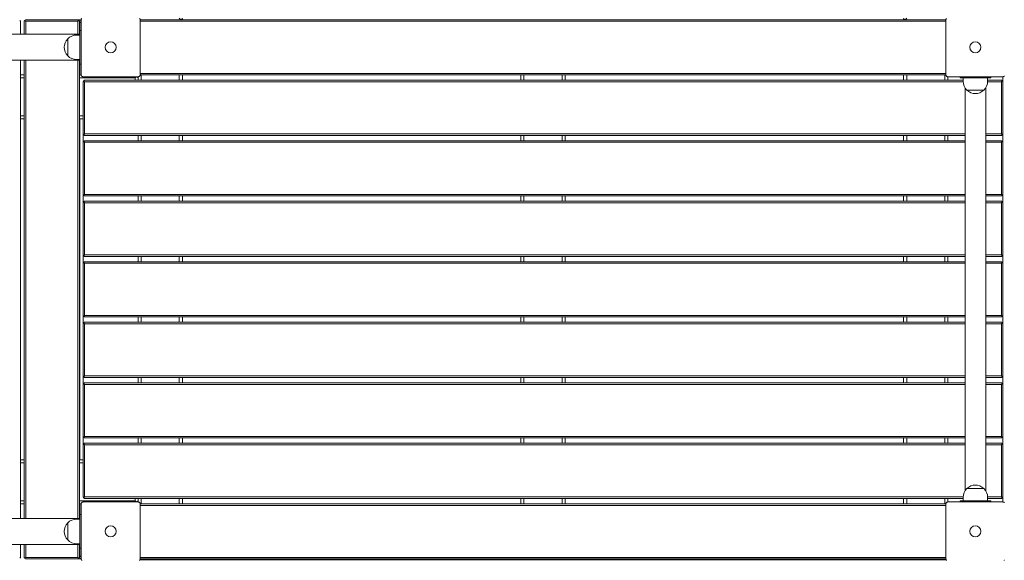
# Model space of a CAD drawing. Units: millimetres. Extents: x 54728 to 56216, y -17135 to -14211.
# Drawn here: x 55460 to 55621, y -14828 to -14740 of the extents above; entities that cross this region are included whole.
import ezdxf

# ---------------------------------------------------------------- set-up
doc = ezdxf.new("R2010")
doc.units = ezdxf.units.MM
doc.styles.add('arialN', font='ARIALN.TTF')
doc.dimstyles.new('100 strzałki', dxfattribs={"dimtxt": 20, "dimasz": 22, "dimexe": 15, "dimexo": 15, "dimgap": 5, "dimtad": 1, "dimdec": 0, "dimtxsty": 'arialN', "dimcen": 0, "dimse1": 1, "dimse2": 1, "dimclrd": 5, "dimclre": 5, "dimclrt": 256, "dimadec": 0, "dimazin": 0, "dimtfac": 1, "dimtdec": 0, "dimtmove": 0, "dimatfit": 0, "dimfxl": 1, "dimarcsym": 0})

# ---------------------------------------------------------------- blocks, each defined once
blk = doc.blocks.new('*D4')
at = {"lineweight": -2, "transparency": 16777216}
blk.add_line((54880.59, -14294.75), (56010.52, -14294.75), dxfattribs=at)
at = {"transparency": 16777216}
for points in [[(54880.59, -14291.08), (54880.59, -14298.42), (54858.59, -14294.75)], [(56010.52, -14291.08), (56010.52, -14298.42), (56032.52, -14294.75)]]:
    blk.add_solid(points, dxfattribs=at)
at = {"layer": 'Defpoints', "color": 0, "transparency": 16777216}
for p in [(56032.52, -14294.75), (56032.52, -14819.35), (54858.59, -15223.76)]:
    blk.add_point(p, dxfattribs=at)
at = {"transparency": 16777216, "insert": (55445.55, -14279.71), "char_height": 20, "attachment_point": 5, "style": 'arialN'}
blk.add_mtext('1174', dxfattribs=at)
blk = doc.blocks.new('*D5')
at = {"lineweight": -2, "transparency": 16777216}
blk.add_line((54749.73, -14239.31), (56156.6, -14239.31), dxfattribs=at)
at = {"transparency": 16777216}
for points in [[(54749.73, -14235.65), (54749.73, -14242.98), (54727.73, -14239.31)], [(56156.6, -14235.65), (56156.6, -14242.98), (56178.6, -14239.31)]]:
    blk.add_solid(points, dxfattribs=at)
at = {"layer": 'Defpoints', "color": 0, "transparency": 16777216}
for p in [(56178.6, -14239.31), (56178.6, -14817.55), (54727.73, -15153.26)]:
    blk.add_point(p, dxfattribs=at)
at = {"transparency": 16777216, "insert": (55448.08, -14224.1), "char_height": 20, "attachment_point": 5, "style": 'arialN'}
blk.add_mtext('1451', dxfattribs=at)
blk = doc.blocks.new('*D6')
at = {"lineweight": -2, "transparency": 16777216}
blk.add_line((56161.56, -15296.45), (56161.56, -14409.25), dxfattribs=at)
at = {"transparency": 16777216}
for points in [[(56157.9, -14409.25), (56165.23, -14409.25), (56161.56, -14387.25)], [(56157.9, -15296.45), (56165.23, -15296.45), (56161.56, -15318.45)]]:
    blk.add_solid(points, dxfattribs=at)
at = {"layer": 'Defpoints', "color": 0, "transparency": 16777216}
for p in [(55616.1, -14387.25), (56161.56, -14387.25), (55572.62, -15318.45)]:
    blk.add_point(p, dxfattribs=at)
at = {"transparency": 16777216, "insert": (56146.35, -14852.85), "char_height": 20, "attachment_point": 5, "rotation": 90, "style": 'arialN'}
blk.add_mtext('931', dxfattribs=at)
blk = doc.blocks.new('*D7')
at = {"lineweight": -2, "transparency": 16777216}
blk.add_line((56212.01, -14278.4), (56212.01, -15446.45), dxfattribs=at)
at = {"transparency": 16777216}
for points in [[(56208.35, -14278.4), (56215.68, -14278.4), (56212.01, -14256.4)], [(56208.35, -15446.45), (56215.68, -15446.45), (56212.01, -15468.45)]]:
    blk.add_solid(points, dxfattribs=at)
at = {"layer": 'Defpoints', "color": 0, "transparency": 16777216}
for p in [(55578.16, -14256.4), (55609.26, -15468.45), (56212.01, -15468.45)]:
    blk.add_point(p, dxfattribs=at)
at = {"transparency": 16777216, "insert": (56196.97, -14852.8), "char_height": 20, "attachment_point": 5, "rotation": 90, "style": 'arialN'}
blk.add_mtext('1212', dxfattribs=at)
blk = doc.blocks.new('A$C6D321BCD')
at = {"lineweight": 0}
for p, q in [((3074.82, -947.28), (3074.59, -947.03)), ((3075.09, -947.07), (3074.87, -947.28)), ((3075.09, -947.28), (3075.09, -947.07)), ((3192.92, -947.28), (3192.69, -947.07)), ((3192.69, -947.07), (3192.69, -947.28)), ((3193.19, -947.03), (3192.96, -947.28)), ((3048.57, -947.4), (3048.69, -947.53)), ((3048.69, -949.66), (3048.69, -947.53)), ((3049.29, -947.53), (3049.42, -947.4)), ((3049.29, -947.53), (3049.29, -949.66)), ((3049.42, -947.4), (3049.54, -947.28)), ((3049.54, -947.53), (3049.42, -947.4)), ((3058.04, -947.28), (3049.54, -947.28)), ((3049.54, -949.66), (3049.54, -947.53)), ((3049.54, -947.53), (3058.04, -947.53)), ((3058.04, -947.28), (3058.17, -947.4)), ((3058.04, -947.28), (3058.39, -947.28)), ((3058.04, -947.53), (3058.17, -947.4)), ((3058.04, -947.53), (3058.04, -949.66)), ((3058.17, -947.4), (3058.29, -947.53)), ((3058.29, -949.66), (3058.29, -947.53)), ((3058.39, -947.78), (3058.29, -947.78)), ((3058.59, -947.48), (3058.39, -947.28)), ((3058.59, -947.58), (3058.39, -947.78)), ((3058.39, -949.03), (3058.39, -947.78)), ((3058.59, -956.28), (3058.59, -947.28)), ((3068.19, -947.28), (3068.19, -956.28)), ((3199.59, -947.28), (3068.19, -947.28)), ((3068.19, -947.53), (3199.59, -947.53)), ((3199.59, -956.28), (3199.59, -947.28)), ((2826.86, -949.66), (3058.39, -949.66)), ((3056.4, -953.17), (3056.4, -950.39)), ((3056.4, -950.39), (3056.4, -951.78)), ((3058.39, -949.78), (3057.84, -949.78)), ((3058.39, -949.03), (3058.39, -949.53)), ((3058.59, -949.03), (3058.39, -949.03)), ((3058.39, -954.03), (3058.39, -949.53)), ((3056.4, -951.78), (3056.4, -953.17)), ((2826.32, -953.9), (3058.39, -953.9)), ((3048.69, -1028.66), (3048.69, -953.9)), ((3049.29, -953.9), (3049.29, -1028.66)), ((3049.54, -1028.66), (3049.54, -953.9)), ((3058.39, -953.78), (3057.84, -953.78)), ((3058.04, -953.9), (3058.04, -1028.66)), ((3058.29, -1028.66), (3058.29, -953.9)), ((3058.39, -954.03), (3058.39, -954.53)), ((3058.59, -954.53), (3058.39, -954.53)), ((3058.39, -956.28), (3058.39, -954.53)), ((3049.29, -956.28), (3048.69, -956.28)), ((3048.69, -956.78), (3049.29, -956.78)), ((3058.59, -956.28), (3058.29, -956.28)), ((3058.29, -956.78), (3067.39, -956.78)), ((3067.89, -956.58), (3058.89, -956.58)), ((3067.59, -956.58), (3067.39, -956.78)), ((3067.39, -956.78), (3067.39, -957.15)), ((3067.69, -956.58), (3067.89, -956.78)), ((3067.89, -957.15), (3067.89, -956.58)), ((3067.89, -957.15), (3067.89, -956.78)), ((3199.59, -956.03), (3068.19, -956.03)), ((3068.19, -956.28), (3199.59, -956.28)), ((3068.39, -956.28), (3068.39, -957.15)), ((3074.59, -957.15), (3074.59, -956.28)), ((3075.09, -956.28), (3075.09, -957.15)), ((3130.29, -956.28), (3130.29, -957.15)), ((3130.79, -957.15), (3130.79, -956.28)), ((3136.99, -956.28), (3136.99, -957.15)), ((3137.49, -957.15), (3137.49, -956.28)), ((3192.69, -956.28), (3192.69, -957.15)), ((3193.19, -957.15), (3193.19, -956.28)), ((3199.39, -956.28), (3199.39, -957.15)), ((3208.89, -956.58), (3199.89, -956.58)), ((3199.89, -957.15), (3199.89, -956.58)), ((3201.89, -956.58), (3201.89, -956.78)), ((3202.49, -956.78), (3201.89, -956.78)), ((3202.39, -957.33), (3202.39, -956.78)), ((3202.49, -956.78), (3206.29, -956.78)), ((3206.89, -956.78), (3206.29, -956.78)), ((3206.39, -957.33), (3206.39, -956.78)), ((3206.89, -956.58), (3206.89, -956.78)), ((3208.89, -956.58), (3208.89, -1025.98)), ((3058.89, -957.4), (3059.02, -957.28)), ((3058.89, -957.4), (3058.89, -965.9)), ((3059.02, -957.28), (3059.14, -957.15)), ((3059.14, -957.4), (3059.02, -957.28)), ((3202.39, -957.15), (3059.14, -957.15)), ((3059.14, -957.4), (3202.39, -957.4)), ((3059.14, -965.9), (3059.14, -957.4)), ((3202.71, -958.41), (3202.71, -1024.15)), ((3206.08, -958.41), (3206.08, -1024.15)), ((3208.64, -957.15), (3206.39, -957.15)), ((3206.39, -957.4), (3208.64, -957.4)), ((3208.64, -957.15), (3208.77, -957.28)), ((3208.64, -957.4), (3208.77, -957.28)), ((3208.64, -957.4), (3208.64, -965.9)), ((3208.77, -957.28), (3208.89, -957.4)), ((3203, -958.77), (3205.78, -958.77)), ((3204.39, -958.77), (3203, -958.77)), ((3205.78, -958.77), (3204.39, -958.77)), ((3049.29, -962.98), (3048.69, -962.98)), ((3058.89, -962.98), (3058.29, -962.98)), ((3048.69, -963.48), (3049.29, -963.48)), ((3058.29, -963.48), (3058.89, -963.48)), ((3058.39, -1019.08), (3058.39, -963.48)), ((3059.02, -966.03), (3058.89, -965.9)), ((3058.89, -965.9), (3058.89, -967.28)), ((3059.14, -965.9), (3059.02, -966.03)), ((3059.14, -966.15), (3059.02, -966.03)), ((3202.71, -965.9), (3059.14, -965.9)), ((3059.14, -966.15), (3202.71, -966.15)), ((3067.89, -967.03), (3067.89, -966.15)), ((3068.39, -966.15), (3068.39, -967.03)), ((3074.59, -967.03), (3074.59, -966.15)), ((3075.09, -966.15), (3075.09, -967.03)), ((3130.29, -966.15), (3130.29, -967.03)), ((3130.79, -967.03), (3130.79, -966.15)), ((3136.99, -966.15), (3136.99, -967.03)), ((3137.49, -967.03), (3137.49, -966.15)), ((3192.69, -966.15), (3192.69, -967.03)), ((3193.19, -967.03), (3193.19, -966.15)), ((3199.39, -966.15), (3199.39, -967.03)), ((3199.89, -967.03), (3199.89, -966.15)), ((3208.64, -965.9), (3206.08, -965.9)), ((3206.08, -966.15), (3208.64, -966.15)), ((3208.64, -965.9), (3208.77, -966.03)), ((3208.77, -966.03), (3208.64, -966.15)), ((3208.89, -965.9), (3208.77, -966.03)), ((3058.89, -967.28), (3059.02, -967.15)), ((3058.89, -967.28), (3058.89, -975.78)), ((3059.02, -967.15), (3059.14, -967.03)), ((3059.14, -967.28), (3059.02, -967.15)), ((3202.71, -967.03), (3059.14, -967.03)), ((3059.14, -967.28), (3202.71, -967.28)), ((3059.14, -975.78), (3059.14, -967.28)), ((3208.64, -967.03), (3206.08, -967.03)), ((3206.08, -967.28), (3208.64, -967.28)), ((3208.64, -967.03), (3208.77, -967.15)), ((3208.64, -967.28), (3208.77, -967.15)), ((3208.64, -967.28), (3208.64, -975.78)), ((3208.77, -967.15), (3208.89, -967.28)), ((3059.02, -975.9), (3058.89, -975.78)), ((3058.89, -975.78), (3058.89, -977.15)), ((3059.14, -975.78), (3059.02, -975.9)), ((3059.14, -976.03), (3059.02, -975.9)), ((3202.71, -975.78), (3059.14, -975.78)), ((3059.14, -976.03), (3202.71, -976.03)), ((3067.89, -976.9), (3067.89, -976.03)), ((3068.39, -976.03), (3068.39, -976.9)), ((3074.59, -976.9), (3074.59, -976.03)), ((3075.09, -976.03), (3075.09, -976.9)), ((3130.29, -976.03), (3130.29, -976.9)), ((3130.79, -976.9), (3130.79, -976.03)), ((3136.99, -976.03), (3136.99, -976.9)), ((3137.49, -976.9), (3137.49, -976.03)), ((3192.69, -976.03), (3192.69, -976.9)), ((3193.19, -976.9), (3193.19, -976.03)), ((3199.39, -976.03), (3199.39, -976.9)), ((3199.89, -976.9), (3199.89, -976.03)), ((3208.64, -975.78), (3206.08, -975.78)), ((3206.08, -976.03), (3208.64, -976.03)), ((3208.64, -975.78), (3208.77, -975.9)), ((3208.77, -975.9), (3208.64, -976.03)), ((3208.89, -975.78), (3208.77, -975.9)), ((3058.89, -977.15), (3059.02, -977.03)), ((3058.89, -977.15), (3058.89, -985.65)), ((3059.02, -977.03), (3059.14, -976.9)), ((3059.14, -977.15), (3059.02, -977.03)), ((3202.71, -976.9), (3059.14, -976.9)), ((3059.14, -977.15), (3202.71, -977.15)), ((3059.14, -985.65), (3059.14, -977.15)), ((3208.64, -976.9), (3206.08, -976.9)), ((3206.08, -977.15), (3208.64, -977.15)), ((3208.64, -976.9), (3208.77, -977.03)), ((3208.64, -977.15), (3208.77, -977.03)), ((3208.64, -977.15), (3208.64, -985.65)), ((3208.77, -977.03), (3208.89, -977.15)), ((3059.02, -985.78), (3058.89, -985.65)), ((3058.89, -985.65), (3058.89, -987.03)), ((3059.14, -985.65), (3059.02, -985.78)), ((3202.71, -985.65), (3059.14, -985.65)), ((3208.64, -985.65), (3206.08, -985.65)), ((3208.64, -985.65), (3208.77, -985.78)), ((3208.89, -985.65), (3208.77, -985.78)), ((3058.89, -987.03), (3059.02, -986.9)), ((3058.89, -987.03), (3058.89, -995.53)), ((3059.14, -985.9), (3059.02, -985.78)), ((3059.02, -986.9), (3059.14, -986.78)), ((3059.14, -987.03), (3059.02, -986.9)), ((3059.14, -985.9), (3202.71, -985.9)), ((3202.71, -986.78), (3059.14, -986.78)), ((3059.14, -987.03), (3202.71, -987.03)), ((3059.14, -995.53), (3059.14, -987.03)), ((3067.89, -986.78), (3067.89, -985.9)), ((3068.39, -985.9), (3068.39, -986.78)), ((3074.59, -986.78), (3074.59, -985.9)), ((3075.09, -985.9), (3075.09, -986.78)), ((3130.29, -985.9), (3130.29, -986.78)), ((3130.79, -986.78), (3130.79, -985.9)), ((3136.99, -985.9), (3136.99, -986.78)), ((3137.49, -986.78), (3137.49, -985.9)), ((3192.69, -985.9), (3192.69, -986.78)), ((3193.19, -986.78), (3193.19, -985.9)), ((3199.39, -985.9), (3199.39, -986.78)), ((3199.89, -986.78), (3199.89, -985.9)), ((3206.08, -985.9), (3208.64, -985.9)), ((3208.64, -986.78), (3206.08, -986.78)), ((3206.08, -987.03), (3208.64, -987.03)), ((3208.77, -985.78), (3208.64, -985.9)), ((3208.64, -986.78), (3208.77, -986.9)), ((3208.64, -987.03), (3208.77, -986.9)), ((3208.64, -987.03), (3208.64, -995.53)), ((3208.77, -986.9), (3208.89, -987.03)), ((3059.02, -995.65), (3058.89, -995.53)), ((3058.89, -995.53), (3058.89, -996.9)), ((3058.89, -996.9), (3059.02, -996.78)), ((3058.89, -996.9), (3058.89, -1005.4)), ((3059.14, -995.53), (3059.02, -995.65)), ((3059.14, -995.78), (3059.02, -995.65)), ((3059.02, -996.78), (3059.14, -996.65)), ((3059.14, -996.9), (3059.02, -996.78)), ((3202.71, -995.53), (3059.14, -995.53)), ((3059.14, -995.78), (3202.71, -995.78)), ((3202.71, -996.65), (3059.14, -996.65)), ((3059.14, -996.9), (3202.71, -996.9)), ((3059.14, -1005.4), (3059.14, -996.9)), ((3067.89, -996.65), (3067.89, -995.78)), ((3068.39, -995.78), (3068.39, -996.65)), ((3074.59, -996.65), (3074.59, -995.78)), ((3075.09, -995.78), (3075.09, -996.65)), ((3130.29, -995.78), (3130.29, -996.65)), ((3130.79, -996.65), (3130.79, -995.78)), ((3136.99, -995.78), (3136.99, -996.65)), ((3137.49, -996.65), (3137.49, -995.78)), ((3192.69, -995.78), (3192.69, -996.65)), ((3193.19, -996.65), (3193.19, -995.78)), ((3199.39, -995.78), (3199.39, -996.65)), ((3199.89, -996.65), (3199.89, -995.78)), ((3208.64, -995.53), (3206.08, -995.53)), ((3206.08, -995.78), (3208.64, -995.78)), ((3208.64, -996.65), (3206.08, -996.65)), ((3206.08, -996.9), (3208.64, -996.9)), ((3208.64, -995.53), (3208.77, -995.65)), ((3208.77, -995.65), (3208.64, -995.78)), ((3208.64, -996.65), (3208.77, -996.78)), ((3208.64, -996.9), (3208.77, -996.78)), ((3208.64, -996.9), (3208.64, -1005.4)), ((3208.89, -995.53), (3208.77, -995.65)), ((3208.77, -996.78), (3208.89, -996.9)), ((3059.02, -1005.53), (3058.89, -1005.4)), ((3058.89, -1005.4), (3058.89, -1006.78)), ((3059.14, -1005.4), (3059.02, -1005.53)), ((3059.14, -1005.65), (3059.02, -1005.53)), ((3059.02, -1006.65), (3059.14, -1006.53)), ((3202.71, -1005.4), (3059.14, -1005.4)), ((3059.14, -1005.65), (3202.71, -1005.65)), ((3202.71, -1006.53), (3059.14, -1006.53)), ((3067.89, -1006.53), (3067.89, -1005.65)), ((3068.39, -1005.65), (3068.39, -1006.53)), ((3074.59, -1006.53), (3074.59, -1005.65)), ((3075.09, -1005.65), (3075.09, -1006.53)), ((3130.29, -1005.65), (3130.29, -1006.53)), ((3130.79, -1006.53), (3130.79, -1005.65)), ((3136.99, -1005.65), (3136.99, -1006.53)), ((3137.49, -1006.53), (3137.49, -1005.65)), ((3192.69, -1005.65), (3192.69, -1006.53)), ((3193.19, -1006.53), (3193.19, -1005.65)), ((3199.39, -1005.65), (3199.39, -1006.53)), ((3199.89, -1006.53), (3199.89, -1005.65)), ((3208.64, -1005.4), (3206.08, -1005.4)), ((3206.08, -1005.65), (3208.64, -1005.65)), ((3208.64, -1006.53), (3206.08, -1006.53)), ((3208.64, -1005.4), (3208.77, -1005.53)), ((3208.77, -1005.53), (3208.64, -1005.65)), ((3208.64, -1006.53), (3208.77, -1006.65)), ((3208.89, -1005.4), (3208.77, -1005.53)), ((3058.89, -1006.78), (3059.02, -1006.65)), ((3058.89, -1006.78), (3058.89, -1015.28)), ((3059.14, -1006.78), (3059.02, -1006.65)), ((3059.14, -1006.78), (3202.71, -1006.78)), ((3059.14, -1015.28), (3059.14, -1006.78)), ((3206.08, -1006.78), (3208.64, -1006.78)), ((3208.64, -1006.78), (3208.77, -1006.65)), ((3208.64, -1006.78), (3208.64, -1015.28)), ((3208.77, -1006.65), (3208.89, -1006.78)), ((3059.02, -1015.4), (3058.89, -1015.28)), ((3058.89, -1015.28), (3058.89, -1016.65)), ((3059.14, -1015.28), (3059.02, -1015.4)), ((3059.14, -1015.53), (3059.02, -1015.4)), ((3202.71, -1015.28), (3059.14, -1015.28)), ((3059.14, -1015.53), (3202.71, -1015.53)), ((3067.89, -1016.4), (3067.89, -1015.53)), ((3068.39, -1015.53), (3068.39, -1016.4)), ((3074.59, -1016.4), (3074.59, -1015.53)), ((3075.09, -1015.53), (3075.09, -1016.4)), ((3130.29, -1015.53), (3130.29, -1016.4)), ((3130.79, -1016.4), (3130.79, -1015.53)), ((3136.99, -1015.53), (3136.99, -1016.4)), ((3137.49, -1016.4), (3137.49, -1015.53)), ((3192.69, -1015.53), (3192.69, -1016.4)), ((3193.19, -1016.4), (3193.19, -1015.53)), ((3199.39, -1015.53), (3199.39, -1016.4)), ((3199.89, -1016.4), (3199.89, -1015.53)), ((3208.64, -1015.28), (3206.08, -1015.28)), ((3206.08, -1015.53), (3208.64, -1015.53)), ((3208.64, -1015.28), (3208.77, -1015.4)), ((3208.77, -1015.4), (3208.64, -1015.53)), ((3208.89, -1015.28), (3208.77, -1015.4)), ((3058.89, -1016.65), (3059.02, -1016.53)), ((3058.89, -1016.65), (3058.89, -1025.15)), ((3059.02, -1016.53), (3059.14, -1016.4)), ((3059.14, -1016.65), (3059.02, -1016.53)), ((3202.71, -1016.4), (3059.14, -1016.4)), ((3059.14, -1016.65), (3202.71, -1016.65)), ((3059.14, -1025.15), (3059.14, -1016.65)), ((3208.64, -1016.4), (3206.08, -1016.4)), ((3206.08, -1016.65), (3208.64, -1016.65)), ((3208.64, -1016.4), (3208.77, -1016.53)), ((3208.64, -1016.65), (3208.77, -1016.53)), ((3208.64, -1016.65), (3208.64, -1025.15)), ((3208.77, -1016.53), (3208.89, -1016.65)), ((3048.69, -1019.08), (3049.29, -1019.08)), ((3058.29, -1019.08), (3058.89, -1019.08)), ((3049.29, -1019.58), (3048.69, -1019.58)), ((3058.89, -1019.58), (3058.29, -1019.58)), ((3203, -1023.78), (3205.78, -1023.78)), ((3204.39, -1023.78), (3203, -1023.78)), ((3205.78, -1023.78), (3204.39, -1023.78)), ((3048.69, -1025.78), (3049.29, -1025.78)), ((3058.29, -1025.78), (3067.39, -1025.78)), ((3059.02, -1025.28), (3058.89, -1025.15)), ((3059.14, -1025.15), (3059.02, -1025.28)), ((3059.14, -1025.4), (3059.02, -1025.28)), ((3202.39, -1025.15), (3059.14, -1025.15)), ((3059.14, -1025.4), (3202.39, -1025.4)), ((3067.39, -1025.78), (3067.39, -1025.4)), ((3067.59, -1025.98), (3067.39, -1025.78)), ((3067.69, -1025.98), (3067.89, -1025.78)), ((3067.89, -1025.98), (3067.89, -1025.4)), ((3067.89, -1025.4), (3067.89, -1025.78)), ((3068.39, -1025.4), (3068.39, -1026.28)), ((3074.59, -1026.28), (3074.59, -1025.4)), ((3075.09, -1025.4), (3075.09, -1026.28)), ((3130.29, -1025.4), (3130.29, -1026.28)), ((3130.79, -1026.28), (3130.79, -1025.4)), ((3136.99, -1025.4), (3136.99, -1026.28)), ((3137.49, -1026.28), (3137.49, -1025.4)), ((3192.69, -1025.4), (3192.69, -1026.28)), ((3193.19, -1026.28), (3193.19, -1025.4)), ((3199.39, -1025.4), (3199.39, -1026.28)), ((3199.89, -1025.98), (3199.89, -1025.4)), ((3202.49, -1025.78), (3201.89, -1025.78)), ((3201.89, -1025.98), (3201.89, -1025.78)), ((3202.39, -1025.78), (3202.39, -1025.22)), ((3202.49, -1025.78), (3206.29, -1025.78)), ((3206.89, -1025.78), (3206.29, -1025.78)), ((3208.64, -1025.15), (3206.39, -1025.15)), ((3206.39, -1025.78), (3206.39, -1025.22)), ((3206.39, -1025.4), (3208.64, -1025.4)), ((3206.89, -1025.98), (3206.89, -1025.78)), ((3208.64, -1025.15), (3208.77, -1025.28)), ((3208.77, -1025.28), (3208.64, -1025.4)), ((3208.89, -1025.15), (3208.77, -1025.28)), ((3049.29, -1026.28), (3048.69, -1026.28)), ((3058.59, -1026.28), (3058.29, -1026.28)), ((3058.39, -1028.03), (3058.39, -1026.28)), ((3058.59, -1035.28), (3058.59, -1026.28)), ((3058.89, -1025.98), (3067.89, -1025.98)), ((3068.19, -1026.28), (3068.19, -1035.28)), ((3068.19, -1026.28), (3199.59, -1026.28)), ((3199.59, -1026.53), (3068.19, -1026.53)), ((3199.59, -1035.28), (3199.59, -1026.28)), ((3199.89, -1025.98), (3208.89, -1025.98)), ((2809.39, -1028.66), (3058.39, -1028.66)), ((3058.39, -1028.78), (3057.84, -1028.78)), ((3058.39, -1028.03), (3058.39, -1028.53)), ((3058.59, -1028.03), (3058.39, -1028.03)), ((3058.39, -1033.03), (3058.39, -1028.53)), ((3056.4, -1032.17), (3056.4, -1029.39)), ((3056.4, -1029.39), (3056.4, -1030.78)), ((3056.4, -1030.78), (3056.4, -1032.17)), ((2809.39, -1032.9), (3058.39, -1032.9)), ((3048.69, -1035.03), (3048.69, -1032.9)), ((3049.29, -1032.9), (3049.29, -1035.03)), ((3049.54, -1035.03), (3049.54, -1032.9)), ((3058.39, -1032.78), (3057.84, -1032.78)), ((3058.04, -1032.9), (3058.04, -1035.03)), ((3058.29, -1035.03), (3058.29, -1032.9)), ((3058.39, -1033.03), (3058.39, -1033.53)), ((3058.59, -1033.53), (3058.39, -1033.53)), ((3058.39, -1034.78), (3058.39, -1033.53)), ((3048.69, -1035.03), (3048.57, -1035.15)), ((3049.42, -1035.15), (3049.29, -1035.03)), ((3049.54, -1035.03), (3049.42, -1035.15)), ((3049.54, -1035.28), (3049.42, -1035.15)), ((3058.04, -1035.03), (3049.54, -1035.03)), ((3049.54, -1035.28), (3058.04, -1035.28)), ((3058.04, -1035.03), (3058.17, -1035.15)), ((3058.17, -1035.15), (3058.04, -1035.28)), ((3058.39, -1035.28), (3058.04, -1035.28)), ((3058.29, -1035.03), (3058.17, -1035.15)), ((3058.29, -1034.78), (3058.39, -1034.78)), ((3058.39, -1034.78), (3058.59, -1034.98)), ((3058.39, -1035.28), (3058.59, -1035.08)), ((3199.63, -1035.43), (3068.15, -1035.43)), ((3068.19, -1035.03), (3199.59, -1035.03)), ((3199.59, -1035.28), (3068.19, -1035.28))]:
    blk.add_line(p, q, dxfattribs=at)
for centre in [(3063.39, -951.78), (3063.39, -951.78), (3204.39, -951.78), (3204.39, -951.78), (3063.39, -1030.78), (3063.39, -1030.78), (3204.39, -1030.78), (3204.39, -1030.78)]:
    blk.add_circle(centre, 0.9, dxfattribs=at)
for centre, start, end in [((3057.84, -951.78), 136.0086, 223.9914), ((3057.84, -951.78), 90, 136.0086), ((3057.84, -951.78), 223.9914, 270), ((3204.39, -957.33), 180, 226.0086), ((3204.39, -957.33), 313.9914, 0), ((3204.39, -957.33), 226.0086, 313.9914), ((3204.39, -1025.22), 133.9914, 180), ((3204.39, -1025.22), 46.0086, 133.9914), ((3204.39, -1025.22), 360, 46.0086), ((3057.84, -1030.78), 90, 136.0086), ((3057.84, -1030.78), 136.0086, 223.9914), ((3057.84, -1030.78), 223.9914, 270)]:
    blk.add_arc(centre, 2, start, end, dxfattribs=at)
for points, knots in [([(3058.67, -947.08), (3058.66, -947.09), (3058.65, -947.1), (3058.63, -947.13), (3058.62, -947.15), (3058.6, -947.21), (3058.59, -947.25), (3058.59, -947.28), (3058.59, -947.28), (3058.59, -947.28)], [0.7827762, 0.7827762, 0.7827762, 0.7827762, 0.8154931, 0.8154931, 0.8971175, 0.8971175, 0.9854014, 0.9854014, 0.9860385, 0.9860385, 0.9860385, 0.9860385]), ([(3068.19, -947.28), (3068.19, -947.28), (3068.19, -947.28), (3068.19, -947.25), (3068.19, -947.21), (3068.17, -947.15), (3068.15, -947.13), (3068.13, -947.1), (3068.12, -947.09), (3068.12, -947.08)], [-0.0007381, -0.0007381, -0.0007381, -0.0007381, 0, 0, 0.1022701, 0.1022701, 0.1968219, 0.1968219, 0.2347198, 0.2347198, 0.2347198, 0.2347198]), ([(3199.67, -947.08), (3199.66, -947.09), (3199.65, -947.1), (3199.63, -947.13), (3199.62, -947.15), (3199.6, -947.21), (3199.59, -947.25), (3199.59, -947.28), (3199.59, -947.28), (3199.59, -947.28)], [0.7827762, 0.7827762, 0.7827762, 0.7827762, 0.8154931, 0.8154931, 0.8971175, 0.8971175, 0.9854014, 0.9854014, 0.9860385, 0.9860385, 0.9860385, 0.9860385]), ([(3058.59, -956.28), (3058.59, -956.28), (3058.59, -956.28), (3058.59, -956.31), (3058.6, -956.34), (3058.62, -956.4), (3058.63, -956.43), (3058.65, -956.46), (3058.66, -956.47), (3058.67, -956.48)], [-0.000738, -0.000738, -0.000738, -0.000738, 0, 0, 0.1022677, 0.1022677, 0.196821, 0.196821, 0.2347201, 0.2347201, 0.2347201, 0.2347201]), ([(3058.69, -956.5), (3058.69, -956.5), (3058.68, -956.49), (3058.68, -956.49), (3058.67, -956.49), (3058.67, -956.48), (3058.67, -956.48)], [1.84339563, 1.84339563, 1.84339563, 1.84339563, 1.86086908, 1.86086908, 1.86086908, 1.87834252, 1.87834252, 1.87834252, 1.87834252]), ([(3058.69, -956.5), (3058.7, -956.51), (3058.71, -956.52), (3058.74, -956.54), (3058.77, -956.55), (3058.83, -956.57), (3058.86, -956.58), (3058.89, -956.58), (3058.89, -956.58), (3058.89, -956.58)], [0.7827742, 0.7827742, 0.7827742, 0.7827742, 0.8154901, 0.8154901, 0.8971132, 0.8971132, 0.9853991, 0.9853991, 0.9860363, 0.9860363, 0.9860363, 0.9860363]), ([(3067.89, -956.58), (3067.89, -956.58), (3067.89, -956.58), (3067.92, -956.58), (3067.96, -956.57), (3068.02, -956.55), (3068.04, -956.54), (3068.07, -956.52), (3068.08, -956.51), (3068.09, -956.5)], [-0.0007381, -0.0007381, -0.0007381, -0.0007381, 0, 0, 0.1022701, 0.1022701, 0.196822, 0.196822, 0.2347199, 0.2347199, 0.2347199, 0.2347199]), ([(3068.12, -956.48), (3068.11, -956.48), (3068.11, -956.49), (3068.1, -956.49), (3068.1, -956.49), (3068.09, -956.5), (3068.09, -956.5)], [1.84340325, 1.84340325, 1.84340325, 1.84340325, 1.8608767, 1.8608767, 1.8608767, 1.87835014, 1.87835014, 1.87835014, 1.87835014]), ([(3068.12, -956.48), (3068.12, -956.47), (3068.13, -956.46), (3068.15, -956.43), (3068.17, -956.4), (3068.19, -956.34), (3068.19, -956.31), (3068.19, -956.28), (3068.19, -956.28), (3068.19, -956.28)], [0.7827763, 0.7827763, 0.7827763, 0.7827763, 0.8154932, 0.8154932, 0.8971176, 0.8971176, 0.9854015, 0.9854015, 0.9860386, 0.9860386, 0.9860386, 0.9860386]), ([(3199.59, -956.28), (3199.59, -956.28), (3199.59, -956.28), (3199.59, -956.31), (3199.6, -956.34), (3199.62, -956.4), (3199.63, -956.43), (3199.65, -956.46), (3199.66, -956.47), (3199.67, -956.48)], [-0.000738, -0.000738, -0.000738, -0.000738, 0, 0, 0.1022677, 0.1022677, 0.196821, 0.196821, 0.2347201, 0.2347201, 0.2347201, 0.2347201]), ([(3199.69, -956.5), (3199.69, -956.5), (3199.68, -956.49), (3199.68, -956.49), (3199.67, -956.49), (3199.67, -956.48), (3199.67, -956.48)], [1.84339563, 1.84339563, 1.84339563, 1.84339563, 1.86086908, 1.86086908, 1.86086908, 1.87834252, 1.87834252, 1.87834252, 1.87834252]), ([(3199.69, -956.5), (3199.7, -956.51), (3199.71, -956.52), (3199.74, -956.54), (3199.77, -956.55), (3199.83, -956.57), (3199.86, -956.58), (3199.89, -956.58), (3199.89, -956.58), (3199.89, -956.58)], [0.7827742, 0.7827742, 0.7827742, 0.7827742, 0.8154901, 0.8154901, 0.8971132, 0.8971132, 0.9853991, 0.9853991, 0.9860363, 0.9860363, 0.9860363, 0.9860363]), ([(3208.89, -956.58), (3208.89, -956.58), (3208.89, -956.58), (3208.92, -956.58), (3208.96, -956.57), (3209.02, -956.55), (3209.04, -956.54), (3209.07, -956.52), (3209.08, -956.51), (3209.09, -956.5)], [-0.0007381, -0.0007381, -0.0007381, -0.0007381, 0, 0, 0.1022701, 0.1022701, 0.196822, 0.196822, 0.2347199, 0.2347199, 0.2347199, 0.2347199]), ([(3209.12, -956.48), (3209.11, -956.48), (3209.11, -956.49), (3209.1, -956.49), (3209.1, -956.49), (3209.09, -956.5), (3209.09, -956.5)], [1.84340325, 1.84340325, 1.84340325, 1.84340325, 1.8608767, 1.8608767, 1.8608767, 1.87835014, 1.87835014, 1.87835014, 1.87835014]), ([(3058.67, -1026.08), (3058.66, -1026.09), (3058.65, -1026.1), (3058.63, -1026.13), (3058.62, -1026.15), (3058.6, -1026.21), (3058.59, -1026.25), (3058.59, -1026.28), (3058.59, -1026.28), (3058.59, -1026.28)], [0.7827762, 0.7827762, 0.7827762, 0.7827762, 0.8154931, 0.8154931, 0.8971175, 0.8971175, 0.9854014, 0.9854014, 0.9860385, 0.9860385, 0.9860385, 0.9860385]), ([(3058.67, -1026.08), (3058.67, -1026.07), (3058.67, -1026.07), (3058.68, -1026.07), (3058.68, -1026.06), (3058.69, -1026.06), (3058.69, -1026.05)], [1.84339563, 1.84339563, 1.84339563, 1.84339563, 1.86086908, 1.86086908, 1.86086908, 1.87834252, 1.87834252, 1.87834252, 1.87834252]), ([(3058.89, -1025.98), (3058.89, -1025.98), (3058.89, -1025.98), (3058.86, -1025.98), (3058.83, -1025.98), (3058.77, -1026), (3058.74, -1026.02), (3058.71, -1026.04), (3058.7, -1026.05), (3058.69, -1026.05)], [-0.0007381, -0.0007381, -0.0007381, -0.0007381, 0, 0, 0.1022701, 0.1022701, 0.1968219, 0.1968219, 0.2347198, 0.2347198, 0.2347198, 0.2347198]), ([(3068.09, -1026.05), (3068.08, -1026.05), (3068.07, -1026.04), (3068.04, -1026.02), (3068.02, -1026), (3067.96, -1025.98), (3067.92, -1025.98), (3067.89, -1025.98), (3067.89, -1025.98), (3067.89, -1025.98)], [0.7827764, 0.7827764, 0.7827764, 0.7827764, 0.8154933, 0.8154933, 0.8971177, 0.8971177, 0.9854016, 0.9854016, 0.9860388, 0.9860388, 0.9860388, 0.9860388]), ([(3068.09, -1026.05), (3068.09, -1026.06), (3068.1, -1026.06), (3068.1, -1026.07), (3068.11, -1026.07), (3068.11, -1026.07), (3068.12, -1026.08)], [1.84339563, 1.84339563, 1.84339563, 1.84339563, 1.86086908, 1.86086908, 1.86086908, 1.87834252, 1.87834252, 1.87834252, 1.87834252]), ([(3068.19, -1026.28), (3068.19, -1026.28), (3068.19, -1026.28), (3068.19, -1026.25), (3068.19, -1026.21), (3068.17, -1026.15), (3068.15, -1026.13), (3068.13, -1026.1), (3068.12, -1026.09), (3068.12, -1026.08)], [-0.0007381, -0.0007381, -0.0007381, -0.0007381, 0, 0, 0.1022701, 0.1022701, 0.1968219, 0.1968219, 0.2347198, 0.2347198, 0.2347198, 0.2347198]), ([(3199.67, -1026.08), (3199.66, -1026.09), (3199.65, -1026.1), (3199.63, -1026.13), (3199.62, -1026.15), (3199.6, -1026.21), (3199.59, -1026.25), (3199.59, -1026.28), (3199.59, -1026.28), (3199.59, -1026.28)], [0.7827762, 0.7827762, 0.7827762, 0.7827762, 0.8154931, 0.8154931, 0.8971175, 0.8971175, 0.9854014, 0.9854014, 0.9860385, 0.9860385, 0.9860385, 0.9860385]), ([(3199.67, -1026.08), (3199.67, -1026.07), (3199.67, -1026.07), (3199.68, -1026.07), (3199.68, -1026.06), (3199.69, -1026.06), (3199.69, -1026.05)], [1.84339563, 1.84339563, 1.84339563, 1.84339563, 1.86086908, 1.86086908, 1.86086908, 1.87834252, 1.87834252, 1.87834252, 1.87834252]), ([(3199.89, -1025.98), (3199.89, -1025.98), (3199.89, -1025.98), (3199.86, -1025.98), (3199.83, -1025.98), (3199.77, -1026), (3199.74, -1026.02), (3199.71, -1026.04), (3199.7, -1026.05), (3199.69, -1026.05)], [-0.0007381, -0.0007381, -0.0007381, -0.0007381, 0, 0, 0.1022701, 0.1022701, 0.1968219, 0.1968219, 0.2347198, 0.2347198, 0.2347198, 0.2347198]), ([(3209.09, -1026.05), (3209.08, -1026.05), (3209.07, -1026.04), (3209.04, -1026.02), (3209.02, -1026), (3208.96, -1025.98), (3208.92, -1025.98), (3208.89, -1025.98), (3208.89, -1025.98), (3208.89, -1025.98)], [0.7827764, 0.7827764, 0.7827764, 0.7827764, 0.8154933, 0.8154933, 0.8971177, 0.8971177, 0.9854016, 0.9854016, 0.9860388, 0.9860388, 0.9860388, 0.9860388]), ([(3209.09, -1026.05), (3209.09, -1026.06), (3209.1, -1026.06), (3209.1, -1026.07), (3209.11, -1026.07), (3209.11, -1026.07), (3209.12, -1026.08)], [1.84339563, 1.84339563, 1.84339563, 1.84339563, 1.86086908, 1.86086908, 1.86086908, 1.87834252, 1.87834252, 1.87834252, 1.87834252]), ([(3058.59, -1035.28), (3058.59, -1035.28), (3058.59, -1035.28), (3058.59, -1035.31), (3058.6, -1035.34), (3058.62, -1035.4), (3058.63, -1035.43), (3058.65, -1035.46), (3058.66, -1035.47), (3058.67, -1035.48)], [-0.000738, -0.000738, -0.000738, -0.000738, 0, 0, 0.1022677, 0.1022677, 0.196821, 0.196821, 0.2347201, 0.2347201, 0.2347201, 0.2347201]), ([(3058.69, -1035.5), (3058.69, -1035.5), (3058.68, -1035.49), (3058.68, -1035.49), (3058.67, -1035.49), (3058.67, -1035.48), (3058.67, -1035.48)], [1.84339563, 1.84339563, 1.84339563, 1.84339563, 1.86086908, 1.86086908, 1.86086908, 1.87834252, 1.87834252, 1.87834252, 1.87834252]), ([(3068.12, -1035.48), (3068.11, -1035.48), (3068.11, -1035.49), (3068.1, -1035.49), (3068.1, -1035.49), (3068.09, -1035.5), (3068.09, -1035.5)], [1.84340325, 1.84340325, 1.84340325, 1.84340325, 1.8608767, 1.8608767, 1.8608767, 1.87835014, 1.87835014, 1.87835014, 1.87835014]), ([(3068.12, -1035.48), (3068.12, -1035.47), (3068.13, -1035.46), (3068.15, -1035.43), (3068.17, -1035.4), (3068.19, -1035.34), (3068.19, -1035.31), (3068.19, -1035.28), (3068.19, -1035.28), (3068.19, -1035.28)], [0.7827763, 0.7827763, 0.7827763, 0.7827763, 0.8154932, 0.8154932, 0.8971176, 0.8971176, 0.9854015, 0.9854015, 0.9860386, 0.9860386, 0.9860386, 0.9860386]), ([(3199.59, -1035.28), (3199.59, -1035.28), (3199.59, -1035.28), (3199.59, -1035.31), (3199.6, -1035.34), (3199.62, -1035.4), (3199.63, -1035.43), (3199.65, -1035.46), (3199.66, -1035.47), (3199.67, -1035.48)], [-0.000738, -0.000738, -0.000738, -0.000738, 0, 0, 0.1022677, 0.1022677, 0.196821, 0.196821, 0.2347201, 0.2347201, 0.2347201, 0.2347201]), ([(3199.69, -1035.5), (3199.69, -1035.5), (3199.68, -1035.49), (3199.68, -1035.49), (3199.67, -1035.49), (3199.67, -1035.48), (3199.67, -1035.48)], [1.84339563, 1.84339563, 1.84339563, 1.84339563, 1.86086908, 1.86086908, 1.86086908, 1.87834252, 1.87834252, 1.87834252, 1.87834252]), ([(3209.12, -1035.48), (3209.11, -1035.48), (3209.11, -1035.49), (3209.1, -1035.49), (3209.1, -1035.49), (3209.09, -1035.5), (3209.09, -1035.5)], [1.84340325, 1.84340325, 1.84340325, 1.84340325, 1.8608767, 1.8608767, 1.8608767, 1.87835014, 1.87835014, 1.87835014, 1.87835014])]:
    blk.add_open_spline(points, degree=3, knots=knots, dxfattribs=at)

msp = doc.modelspace()

# ---------------------------------------------------------------- block references
msp.add_blockref('A$C6D321BCD', (52411.71, -13792.99))

# ---------------------------------------------------------------- dimensions: what is measured, and where the dimension line sits
dim = msp.add_linear_dim(base=(56178.6, -14239.31), p1=(54727.73, -15153.26), p2=(56178.6, -14817.55), dimstyle='100 strzałki', override={"dimclrd": 256})
dim.commit()
dim.dimension.update_dxf_attribs({"geometry": '*D5', "text_midpoint": (55448.08, -14239.31), "dimtype": 160})
dim = msp.add_linear_dim(base=(56212.01, -15468.45), p1=(55578.16, -14256.4), p2=(55609.26, -15468.45), angle=90, dimstyle='100 strzałki', override={"dimclrd": 256})
dim.commit()
dim.dimension.update_dxf_attribs({"geometry": '*D7', "text_midpoint": (56212.01, -14852.8), "dimtype": 160})
dim = msp.add_linear_dim(base=(56032.52, -14294.75), p1=(54858.59, -15223.76), p2=(56032.52, -14819.35), dimstyle='100 strzałki', override={"dimclrd": 256})
dim.commit()
dim.dimension.update_dxf_attribs({"geometry": '*D4', "text_midpoint": (55445.55, -14279.71)})
dim = msp.add_linear_dim(base=(56161.56, -14387.25), p1=(55572.62, -15318.45), p2=(55616.1, -14387.25), angle=90, dimstyle='100 strzałki', override={"dimclrd": 256})
dim.commit()
dim.dimension.update_dxf_attribs({"geometry": '*D6', "text_midpoint": (56146.35, -14852.85)})

doc.saveas('drawing.dxf')
